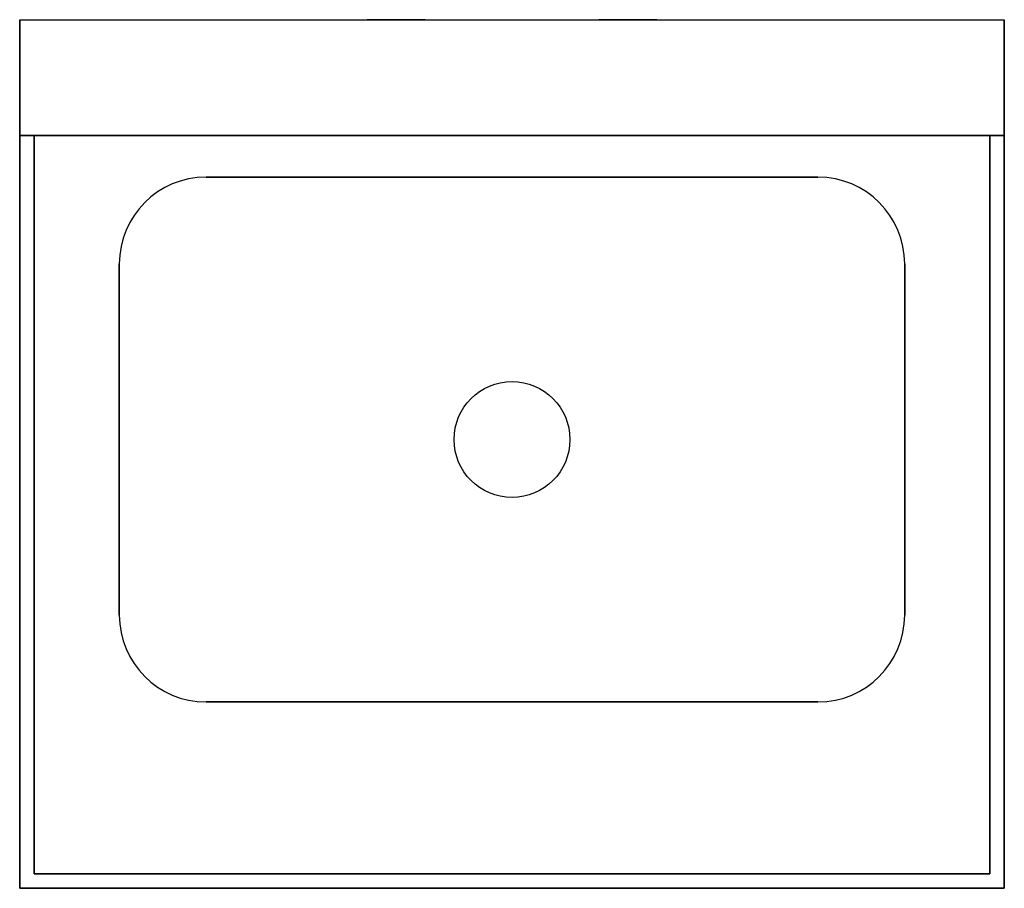
# Model space of a CAD drawing. Extents: x 0 to 17, y -15 to 0.
import ezdxf

# ---------------------------------------------------------------- set-up
doc = ezdxf.new("R2010")
doc.units = 0
doc.header["$LTSCALE"] = 10
doc.header["$MEASUREMENT"] = 0
doc.layers.add('200', color=2, linetype='CONTINUOUS')
doc.layers.add('204', color=1, linetype='CONTINUOUS')

msp = doc.modelspace()

# ---------------------------------------------------------------- linework, layer by layer
at = {"layer": '200'}
for p, q in [((0, -15), (0, 0)), ((0, 0), (17, 0)), ((17, 0), (17, -15)), ((0, 0), (17, 0)), ((0, 0), (17, 0)), ((0, 0), (0, -15)), ((0, -2), (0, 0)), ((7, 0), (6, 0)), ((6, 0), (7, 0)), ((11, 0), (10, 0)), ((10, 0), (11, 0)), ((17, -15), (17, 0)), ((17, 0), (17, -2)), ((0, -2), (0, -15)), ((0, -2), (17, -2)), ((17, -2), (0, -2)), ((0, -2), (17, -2)), ((0.25, -14.75), (0.25, -2)), ((0.25, -2), (0.25, -14.75)), ((0.25, -2), (16.75, -2)), ((16.75, -2), (0.25, -2)), ((6, -2), (7, -2)), ((7, -2), (6, -2)), ((10, -2), (11, -2)), ((11, -2), (10, -2)), ((16.75, -2), (16.75, -14.75)), ((16.75, -14.75), (16.75, -2)), ((17, -15), (17, -2)), ((16.75, -14.75), (0.25, -14.75)), ((0.25, -14.75), (16.75, -14.75)), ((0, -15), (17, -15)), ((17, -15), (0, -15)), ((17, -15), (0, -15))]:
    msp.add_line(p, q, dxfattribs=at)
at = {"layer": '204'}
for p, q in [((3.21875, -2.71875), (13.78125, -2.71875)), ((13.78125, -2.71875), (3.21875, -2.71875)), ((13.78125, -2.71875), (3.21875, -2.71875)), ((1.71875, -10.28125), (1.71875, -4.21875)), ((1.71875, -4.21875), (1.71875, -10.28125)), ((1.71875, -4.21875), (1.71875, -10.28125)), ((15.28125, -4.21875), (15.28125, -10.28125)), ((15.28125, -10.28125), (15.28125, -4.21875)), ((15.28125, -10.28125), (15.28125, -4.21875)), ((13.78125, -11.78125), (3.21875, -11.78125)), ((3.21875, -11.78125), (13.78125, -11.78125)), ((3.21875, -11.78125), (13.78125, -11.78125))]:
    msp.add_line(p, q, dxfattribs=at)
msp.add_circle((8.5, -7.25), 1, dxfattribs=at)
msp.add_circle((8.5, -7.25), 1, dxfattribs=at)
for centre, start, end in [((3.21875, -4.21875), 90, 180), ((3.21875, -4.21875), 90, 180), ((3.21875, -4.21875), 90, 180), ((13.78125, -4.21875), 0, 90), ((13.78125, -4.21875), 360, 90), ((13.78125, -4.21875), 0, 90), ((3.21875, -10.28125), 180, 270), ((3.21875, -10.28125), 180, 270), ((3.21875, -10.28125), 180, 270), ((13.78125, -10.28125), 270, 0), ((13.78125, -10.28125), 270, 360), ((13.78125, -10.28125), 270, 0)]:
    msp.add_arc(centre, 1.5, start, end, dxfattribs=at)

doc.saveas('drawing.dxf')
